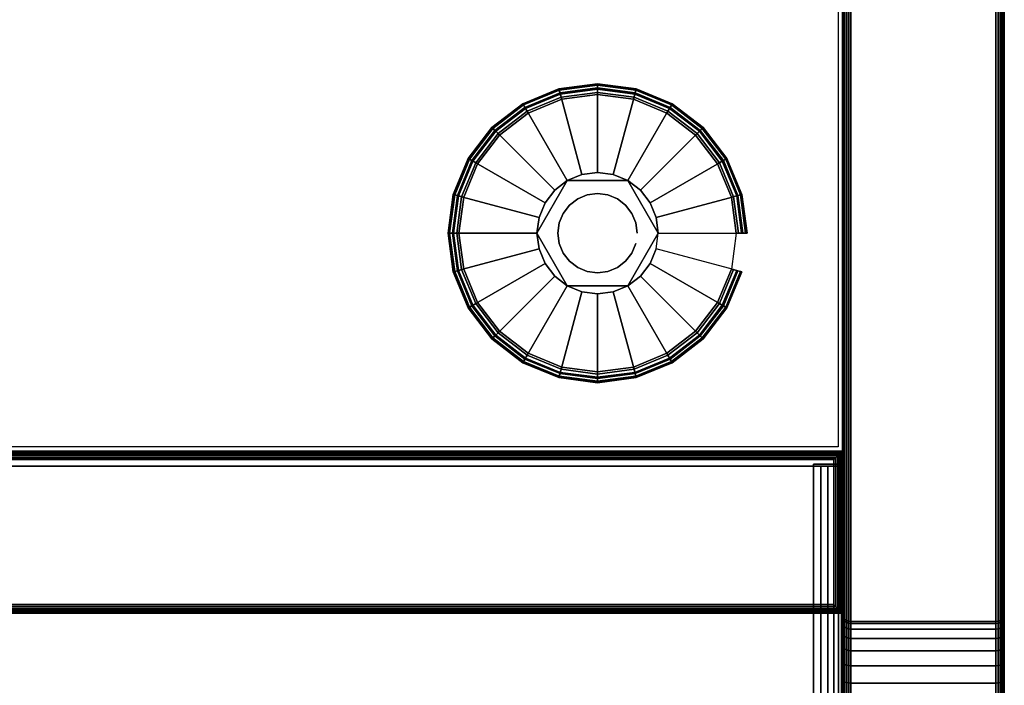
# Model space of a CAD drawing. Units: inches. Extents: x -0.2 to 30, y -21.1 to 0.
# Drawn here: x 25.4 to 30, y -18.3 to -15.2 of the extents above; entities that cross this region are included whole.
import ezdxf

# ---------------------------------------------------------------- set-up
doc = ezdxf.new("R2010")
doc.units = ezdxf.units.IN
doc.header["$MEASUREMENT"] = 0
for name, color, linetype in [('A-FURN-3-STOR-LWR-HRDWR-RAIL', 253, 'Continuous'), ('A-FURN-3-STOR-LWR-LVLR', 253, 'Continuous'), ('A-FURN-3-STOR-LWR-LVLR-HRDWR', 254, 'Continuous'), ('A-FURN-3-STOR-LWR-WD-BTTM-SRFC-HORZ', 255, 'Continuous'), ('A-FURN-3-STOR-LWR-WD-FRNT-EDGE-VERT', 255, 'Continuous'), ('A-FURN-3-STOR-LWR-WD-FRNT-SRFC-VERT', 255, 'Continuous'), ('A-FURN-3-STOR-LWR-WD-SDPNL-CORE', 33, 'Continuous'), ('A-FURN-3-STOR-LWR-WD-SDPNL-EDGE-HORZ', 255, 'Continuous'), ('A-FURN-3-STOR-LWR-WD-SDPNL-EDGE-VERT', 255, 'Continuous'), ('A-FURN-3-STOR-LWR-WD-SDPNL-SRFC-VERT', 255, 'Continuous')]:
    doc.layers.add(name, color=color, linetype=linetype)

msp = doc.modelspace()

# ---------------------------------------------------------------- linework, layer by layer
at = {"layer": 'A-FURN-3-STOR-LWR-HRDWR-RAIL'}
for points, invisible_edges in [([(0.855, -17.2877, 27.8655), (0.7878, -17.2877, 27.982), (0.8202, -17.2877, 27.9954), (29.0765, -17.2877, 27.8655)], 5), ([(29.0765, -17.2877, 27.8655), (0.8202, -17.2877, 27.9954), (0.855, -17.2877, 28), (29.0765, -17.2877, 28)], 9), ([(29.211, -17.2877, 27.8655), (29.211, -17.2782, 27.25), (29.0765, -17.2782, 27.25), (29.0765, -17.2877, 27.8655)], 8), ([(29.0765, -17.2877, 27.8655), (29.193, -17.2877, 27.9328), (29.2064, -17.2877, 27.9003), (29.211, -17.2877, 27.8655)], 9), ([(29.0765, -17.2877, 27.8655), (29.1438, -17.2877, 27.982), (29.1716, -17.2877, 27.9606), (29.193, -17.2877, 27.9328)], 9), ([(29.1438, -17.2877, 27.982), (29.0765, -17.2877, 27.8655), (29.0765, -17.2877, 28), (29.1113, -17.2877, 27.9954)], 3)]:
    msp.add_3dface(points, dxfattribs=dict(at, invisible_edges=invisible_edges))
for points in [[(29.0765, -18.7782, 28), (29.0765, -17.2877, 28), (0.855, -17.2877, 28), (0.855, -18.7782, 28)], [(29.0765, -17.2877, 27.8655), (29.0765, -18.7782, 27.8655), (0.855, -18.7782, 27.8655), (0.855, -17.2877, 27.8655)], [(29.211, -18.7782, 27.25), (29.0765, -18.7782, 27.25), (29.0765, -17.2782, 27.25), (29.211, -17.2782, 27.25)], [(29.0765, -17.2877, 27.8655), (29.0765, -17.2782, 27.25), (29.0765, -18.7782, 27.25), (29.0765, -18.7782, 27.8655)], [(29.211, -18.7782, 27.8655), (29.211, -18.7782, 27.25), (29.211, -17.2782, 27.25), (29.211, -17.2877, 27.8655)]]:
    msp.add_3dface(points, dxfattribs=at)
at = {"layer": 'A-FURN-3-STOR-LWR-LVLR'}
for points, invisible_edges in [([(27.7548, -16.7644), (27.6217, -16.6623), (27.7548, -15.6516), (27.9097, -15.5874)], 10), ([(27.9097, -15.5874), (28.076, -15.5655), (27.9097, -16.8286), (27.7548, -16.7644)], 10), ([(28.076, -16.8505), (27.9097, -16.8286), (28.076, -15.5655), (28.2423, -15.5874)], 10), ([(28.2423, -15.5874), (28.3972, -15.6516), (28.2423, -16.8286), (28.076, -16.8505)], 10), ([(27.6217, -15.7537), (27.7548, -15.6516), (27.6217, -16.6623), (27.5196, -16.5293)], 10), ([(28.3972, -16.7644), (28.2423, -16.8286), (28.3972, -15.6516), (28.5303, -15.7537)], 10), ([(27.5196, -16.5293), (27.4554, -16.3743), (27.5196, -15.8868), (27.6217, -15.7537)], 10), ([(28.5303, -15.7537), (28.6324, -15.8868), (28.5303, -16.6623), (28.3972, -16.7644)], 10), ([(27.4554, -16.3743), (27.4335, -16.208), (27.4554, -16.0417), (27.5196, -15.8868)], 8), ([(28.6324, -16.5293), (28.5303, -16.6623), (28.6324, -15.8868), (28.6966, -16.0417)], 10), ([(27.9355, -15.9646, 0.512), (27.8046, -16.1353, 0.512), (27.795, -16.208, 0.512)], 1), ([(27.9355, -15.9646, 0.512), (27.8773, -16.0093, 0.512), (27.8326, -16.0675, 0.512), (27.8046, -16.1353, 0.512)], 8), ([(28.2165, -15.9646, 0.512), (28.0033, -15.9366, 0.512), (27.9355, -15.9646, 0.512)], 1), ([(28.2165, -15.9646, 0.512), (28.1487, -15.9366, 0.512), (28.076, -15.927, 0.512), (28.0033, -15.9366, 0.512)], 8), ([(28.357, -16.208, 0.512), (28.2747, -16.0093, 0.512), (28.2165, -15.9646, 0.512)], 1), ([(28.357, -16.208, 0.512), (28.3474, -16.1353, 0.512), (28.3194, -16.0675, 0.512), (28.2747, -16.0093, 0.512)], 8), ([(28.6966, -16.0417), (28.7185, -16.208), (28.6966, -16.3743), (28.6324, -16.5293)], 8), ([(27.795, -16.208, 0.512), (27.8046, -16.2807, 0.512), (27.8326, -16.3485, 0.512), (27.8773, -16.4067, 0.512)], 8), ([(27.795, -16.208, 0.512), (27.8773, -16.4067, 0.512), (27.9355, -16.4514, 0.512)], 1), ([(28.2165, -16.4514, 0.512), (28.3474, -16.2807, 0.512), (28.357, -16.208, 0.512)], 1), ([(28.2165, -16.4514, 0.512), (28.2747, -16.4067, 0.512), (28.3194, -16.3485, 0.512), (28.3474, -16.2807, 0.512)], 8), ([(27.9355, -16.4514, 0.512), (28.0033, -16.4794, 0.512), (28.076, -16.489, 0.512), (28.1487, -16.4794, 0.512)], 8), ([(27.9355, -16.4514, 0.512), (28.1487, -16.4794, 0.512), (28.2165, -16.4514, 0.512)], 1)]:
    msp.add_3dface(points, dxfattribs=dict(at, invisible_edges=invisible_edges))
at = {"layer": 'A-FURN-3-STOR-LWR-LVLR-HRDWR'}
for points in [[(27.9355, -15.9646, 0.765), (27.9355, -15.9646, 0.512), (27.795, -16.208, 0.512), (27.795, -16.208, 0.765)], [(28.2165, -15.9646, 0.765), (28.2165, -15.9646, 0.512), (27.9355, -15.9646, 0.512), (27.9355, -15.9646, 0.765)], [(28.357, -16.208, 0.765), (28.357, -16.208, 0.512), (28.2165, -15.9646, 0.512), (28.2165, -15.9646, 0.765)], [(27.795, -16.208, 0.765), (27.795, -16.208, 0.512), (27.9355, -16.4514, 0.512), (27.9355, -16.4514, 0.765)], [(28.2165, -16.4514, 0.765), (28.2165, -16.4514, 0.512), (28.357, -16.208, 0.512), (28.357, -16.208, 0.765)], [(27.9355, -16.4514, 0.765), (27.9355, -16.4514, 0.512), (28.2165, -16.4514, 0.512), (28.2165, -16.4514, 0.765)]]:
    msp.add_3dface(points, dxfattribs=at)
at = {"layer": 'A-FURN-3-STOR-LWR-LVLR-HRDWR', "invisible_edges": 8}
for points in [[(28.2165, -15.9646, 0.765), (27.9355, -15.9646, 0.765), (27.795, -16.208, 0.765), (27.9355, -16.4514, 0.765)], [(27.9355, -16.4514, 0.765), (28.2165, -16.4514, 0.765), (28.357, -16.208, 0.765), (28.2165, -15.9646, 0.765)]]:
    msp.add_3dface(points, dxfattribs=at)
at = {"layer": 'A-FURN-3-STOR-LWR-WD-BTTM-SRFC-HORZ'}
for points in [[(0.789, -0.828, 5.527), (0.789, -18.9297, 5.527), (29.211, -18.9297, 5.527), (29.211, -0.828, 5.527)], [(0.809, -17.198, 2.777), (0.809, -0.848, 2.777), (29.191, -0.848, 2.777), (29.191, -17.198, 2.777)], [(29.211, -18.9297, 4.527), (0.789, -18.9297, 4.527), (0.789, -17.218, 4.527), (29.211, -17.218, 4.527)]]:
    msp.add_3dface(points, dxfattribs=at)
at = {"layer": 'A-FURN-3-STOR-LWR-WD-FRNT-SRFC-VERT'}
for points in [[(29.211, -17.218, 4.527), (29.211, -17.218, 0.539), (0.789, -17.218, 0.539), (0.789, -17.218, 4.527)], [(0.789, -17.968, 4.527), (0.789, -17.968, 0.539), (29.211, -17.968, 0.539), (29.211, -17.968, 4.527)]]:
    msp.add_3dface(points, dxfattribs=at)
at = {"layer": 'A-FURN-3-STOR-LWR-WD-SDPNL-CORE'}
msp.add_3dface([(29.211, -18.9687, 28), (29.961, -18.9687, 28), (29.961, -0.078, 28), (29.211, -0.078, 28)], dxfattribs=at)
at = {"layer": 'A-FURN-3-STOR-LWR-WD-SDPNL-SRFC-VERT'}
for points, invisible_edges in [([(29.211, -0.078, 28), (29.211, -0.078, 0.539), (29.211, -17.968, 0.539), (29.211, -17.968, 4.027)], 8), ([(29.211, -18.468, 4.527), (29.211, -18.9687, 4.527), (29.211, -18.9687, 28), (29.211, -0.078, 28)], 8), ([(29.211, -0.078, 28), (29.211, -0.078, 28), (29.211, -18.3705, 4.5174), (29.211, -18.468, 4.527)], 10), ([(29.211, -18.2767, 4.4889), (29.211, -18.2767, 4.4889), (29.211, -18.3705, 4.5174), (29.211, -0.078, 28)], 12), ([(29.211, -0.078, 28), (29.211, -0.078, 28), (29.211, -18.1902, 4.4427), (29.211, -18.2767, 4.4889)], 10), ([(29.211, -18.1144, 4.3806), (29.211, -18.1144, 4.3806), (29.211, -18.1902, 4.4427), (29.211, -0.078, 28)], 12), ([(29.211, -18.0523, 4.3048), (29.211, -18.0523, 4.3048), (29.211, -18.1144, 4.3806), (29.211, -0.078, 28)], 12), ([(29.211, -18.0061, 4.2183), (29.211, -18.0061, 4.2183), (29.211, -18.0523, 4.3048), (29.211, -0.078, 28)], 12), ([(29.211, -0.078, 28), (29.211, -0.078, 28), (29.211, -17.9776, 4.1245), (29.211, -18.0061, 4.2183)], 10), ([(29.211, -17.968, 4.027), (29.211, -17.968, 4.027), (29.211, -17.9776, 4.1245), (29.211, -0.078, 28)], 12), ([(29.961, -17.968, 0.539), (29.961, -0.078, 0.539), (29.961, -0.078, 28), (29.961, -17.968, 4.027)], 4), ([(29.961, -18.9687, 28), (29.961, -18.9687, 4.527), (29.961, -18.468, 4.527), (29.961, -0.078, 28)], 4), ([(29.961, -18.3705, 4.5174), (29.961, -0.078, 28), (29.961, -0.078, 28), (29.961, -18.468, 4.527)], 5), ([(29.961, -18.3705, 4.5174), (29.961, -18.2767, 4.4889), (29.961, -18.2767, 4.4889), (29.961, -0.078, 28)], 12), ([(29.961, -18.1902, 4.4427), (29.961, -0.078, 28), (29.961, -0.078, 28), (29.961, -18.2767, 4.4889)], 5), ([(29.961, -18.1902, 4.4427), (29.961, -18.1144, 4.3806), (29.961, -18.1144, 4.3806), (29.961, -0.078, 28)], 12), ([(29.961, -18.1144, 4.3806), (29.961, -18.0523, 4.3048), (29.961, -18.0523, 4.3048), (29.961, -0.078, 28)], 12), ([(29.961, -18.0523, 4.3048), (29.961, -18.0061, 4.2183), (29.961, -18.0061, 4.2183), (29.961, -0.078, 28)], 12), ([(29.961, -17.9776, 4.1245), (29.961, -0.078, 28), (29.961, -0.078, 28), (29.961, -18.0061, 4.2183)], 5), ([(29.961, -17.9776, 4.1245), (29.961, -17.968, 4.027), (29.961, -17.968, 4.027), (29.961, -0.078, 28)], 12)]:
    msp.add_3dface(points, dxfattribs=dict(at, invisible_edges=invisible_edges))

# ---------------------------------------------------------------- meshes
at = {"layer": 'A-FURN-3-STOR-LWR-HRDWR-RAIL'}
mesh = msp.add_polymesh((2, 7), dxfattribs=at)
for k, corner in enumerate([(29.0765, -18.7782, 28), (29.1113, -18.7782, 27.9954), (29.1438, -18.7782, 27.982), (29.1716, -18.7782, 27.9606), (29.193, -18.7782, 27.9328), (29.2064, -18.7782, 27.9003), (29.211, -18.7782, 27.8655), (29.0765, -17.2877, 28), (29.1113, -17.2877, 27.9954), (29.1438, -17.2877, 27.982), (29.1716, -17.2877, 27.9606), (29.193, -17.2877, 27.9328), (29.2064, -17.2877, 27.9003), (29.211, -17.2877, 27.8655)]):
    mesh.set_mesh_vertex(divmod(k, 7), corner)
at = {"layer": 'A-FURN-3-STOR-LWR-LVLR'}
mesh = msp.add_polymesh((24, 9), dxfattribs=dict(at, m_close=True))
for k, corner in enumerate([(28.357, -16.208, 0.512), (28.7283, -16.208, 0.438), (28.7489, -16.208, 0.4286), (28.7633, -16.208, 0.4111), (28.7685, -16.208, 0.389), (28.7685, -16.208, 0.05), (28.7618, -16.208, 0.025), (28.7435, -16.208, 0.0067), (28.7185, -16.208), (28.3474, -16.1353, 0.512), (28.706, -16.0392, 0.438), (28.726, -16.0338, 0.4286), (28.7399, -16.0301, 0.4111), (28.7449, -16.0288, 0.389), (28.7449, -16.0288, 0.05), (28.7384, -16.0305, 0.025), (28.7208, -16.0352, 0.0067), (28.6966, -16.0417), (28.3194, -16.0675, 0.512), (28.6409, -15.8819, 0.438), (28.6588, -15.8715, 0.4286), (28.6713, -15.8643, 0.4111), (28.6757, -15.8618, 0.389), (28.6757, -15.8618, 0.05), (28.6699, -15.8651, 0.025), (28.6541, -15.8743, 0.0067), (28.6324, -15.8868), (28.2747, -16.0093, 0.512), (28.5372, -15.7468, 0.438), (28.5518, -15.7322, 0.4286), (28.562, -15.722, 0.4111), (28.5657, -15.7183, 0.389), (28.5657, -15.7183, 0.05), (28.5609, -15.7231, 0.025), (28.548, -15.736, 0.0067), (28.5303, -15.7537), (28.2165, -15.9646, 0.512), (28.4021, -15.6431, 0.438), (28.4125, -15.6252, 0.4286), (28.4197, -15.6127, 0.4111), (28.4222, -15.6083, 0.389), (28.4222, -15.6083, 0.05), (28.4189, -15.6141, 0.025), (28.4098, -15.6299, 0.0067), (28.3972, -15.6516), (28.1487, -15.9366, 0.512), (28.2448, -15.578, 0.438), (28.2502, -15.558, 0.4286), (28.2539, -15.5441, 0.4111), (28.2552, -15.5391, 0.389), (28.2552, -15.5391, 0.05), (28.2535, -15.5456, 0.025), (28.2488, -15.5632, 0.0067), (28.2423, -15.5874), (28.076, -15.927, 0.512), (28.076, -15.5557, 0.438), (28.076, -15.5351, 0.4286), (28.076, -15.5207, 0.4111), (28.076, -15.5155, 0.389), (28.076, -15.5155, 0.05), (28.076, -15.5222, 0.025), (28.076, -15.5405, 0.0067), (28.076, -15.5655), (28.0033, -15.9366, 0.512), (27.9072, -15.578, 0.438), (27.9018, -15.558, 0.4286), (27.8981, -15.5441, 0.4111), (27.8968, -15.5391, 0.389), (27.8968, -15.5391, 0.05), (27.8985, -15.5456, 0.025), (27.9032, -15.5632, 0.0067), (27.9097, -15.5874), (27.9355, -15.9646, 0.512), (27.7499, -15.6431, 0.438), (27.7395, -15.6252, 0.4286), (27.7323, -15.6127, 0.4111), (27.7297, -15.6083, 0.389), (27.7297, -15.6083, 0.05), (27.7331, -15.6141, 0.025), (27.7423, -15.6299, 0.0067), (27.7548, -15.6516), (27.8773, -16.0093, 0.512), (27.6148, -15.7468, 0.438), (27.6002, -15.7322, 0.4286), (27.59, -15.722, 0.4111), (27.5863, -15.7183, 0.389), (27.5863, -15.7183, 0.05), (27.5911, -15.7231, 0.025), (27.604, -15.736, 0.0067), (27.6217, -15.7537), (27.8326, -16.0675, 0.512), (27.5111, -15.8819, 0.438), (27.4932, -15.8715, 0.4286), (27.4807, -15.8643, 0.4111), (27.4763, -15.8618, 0.389), (27.4763, -15.8618, 0.05), (27.4821, -15.8651, 0.025), (27.4979, -15.8743, 0.0067), (27.5196, -15.8868), (27.8046, -16.1353, 0.512), (27.446, -16.0392, 0.438), (27.426, -16.0338, 0.4286), (27.4121, -16.0301, 0.4111), (27.4071, -16.0288, 0.389), (27.4071, -16.0288, 0.05), (27.4136, -16.0305, 0.025), (27.4312, -16.0352, 0.0067), (27.4554, -16.0417), (27.795, -16.208, 0.512), (27.4237, -16.208, 0.438), (27.4031, -16.208, 0.4286), (27.3887, -16.208, 0.4111), (27.3835, -16.208, 0.389), (27.3835, -16.208, 0.05), (27.3902, -16.208, 0.025), (27.4085, -16.208, 0.0067), (27.4335, -16.208), (27.8046, -16.2807, 0.512), (27.446, -16.3768, 0.438), (27.426, -16.3822, 0.4286), (27.4121, -16.3859, 0.4111), (27.4071, -16.3872, 0.389), (27.4071, -16.3872, 0.05), (27.4136, -16.3855, 0.025), (27.4312, -16.3808, 0.0067), (27.4554, -16.3743), (27.8326, -16.3485, 0.512), (27.5111, -16.5341, 0.438), (27.4932, -16.5445, 0.4286), (27.4807, -16.5517, 0.4111), (27.4763, -16.5542, 0.389), (27.4763, -16.5542, 0.05), (27.4821, -16.5509, 0.025), (27.4979, -16.5418, 0.0067), (27.5196, -16.5293), (27.8773, -16.4067, 0.512), (27.6148, -16.6692, 0.438), (27.6002, -16.6838, 0.4286), (27.59, -16.694, 0.4111), (27.5863, -16.6977, 0.389), (27.5863, -16.6977, 0.05), (27.5911, -16.6929, 0.025), (27.604, -16.68, 0.0067), (27.6217, -16.6623), (27.9355, -16.4514, 0.512), (27.7499, -16.7729, 0.438), (27.7395, -16.7908, 0.4286), (27.7323, -16.8033, 0.4111), (27.7297, -16.8077, 0.389), (27.7297, -16.8077, 0.05), (27.7331, -16.8019, 0.025), (27.7423, -16.7861, 0.0067), (27.7548, -16.7644), (28.0033, -16.4794, 0.512), (27.9072, -16.838, 0.438), (27.9018, -16.858, 0.4286), (27.8981, -16.8719, 0.4111), (27.8968, -16.8769, 0.389), (27.8968, -16.8769, 0.05), (27.8985, -16.8704, 0.025), (27.9032, -16.8528, 0.0067), (27.9097, -16.8286), (28.076, -16.489, 0.512), (28.076, -16.8603, 0.438), (28.076, -16.8809, 0.4286), (28.076, -16.8953, 0.4111), (28.076, -16.9005, 0.389), (28.076, -16.9005, 0.05), (28.076, -16.8938, 0.025), (28.076, -16.8755, 0.0067), (28.076, -16.8505), (28.1487, -16.4794, 0.512), (28.2448, -16.838, 0.438), (28.2502, -16.858, 0.4286), (28.2539, -16.8719, 0.4111), (28.2552, -16.8769, 0.389), (28.2552, -16.8769, 0.05), (28.2535, -16.8704, 0.025), (28.2488, -16.8528, 0.0067), (28.2423, -16.8286), (28.2165, -16.4514, 0.512), (28.4021, -16.7729, 0.438), (28.4125, -16.7908, 0.4286), (28.4197, -16.8033, 0.4111), (28.4222, -16.8077, 0.389), (28.4222, -16.8077, 0.05), (28.4189, -16.8019, 0.025), (28.4098, -16.7861, 0.0067), (28.3972, -16.7644), (28.2747, -16.4067, 0.512), (28.5372, -16.6692, 0.438), (28.5518, -16.6838, 0.4286), (28.562, -16.694, 0.4111), (28.5657, -16.6977, 0.389), (28.5657, -16.6977, 0.05), (28.5609, -16.6929, 0.025), (28.548, -16.68, 0.0067), (28.5303, -16.6623), (28.3194, -16.3485, 0.512), (28.6409, -16.5341, 0.438), (28.6588, -16.5445, 0.4286), (28.6713, -16.5517, 0.4111), (28.6757, -16.5542, 0.389), (28.6757, -16.5542, 0.05), (28.6699, -16.5509, 0.025), (28.6541, -16.5418, 0.0067), (28.6324, -16.5293), (28.3474, -16.2807, 0.512), (28.706, -16.3768, 0.438), (28.726, -16.3822, 0.4286), (28.7399, -16.3859, 0.4111), (28.7449, -16.3872, 0.389), (28.7449, -16.3872, 0.05), (28.7384, -16.3855, 0.025), (28.7208, -16.3808, 0.0067), (28.6966, -16.3743)]):
    mesh.set_mesh_vertex(divmod(k, 9), corner)
mesh = msp.add_polymesh((2, 24), dxfattribs=dict(at, n_close=True))
for k, corner in enumerate([(28.26, -16.208, 0.765), (28.2537, -16.1604, 0.765), (28.2353, -16.116, 0.765), (28.2061, -16.0779, 0.765), (28.168, -16.0487, 0.765), (28.1236, -16.0303, 0.765), (28.076, -16.024, 0.765), (28.0284, -16.0303, 0.765), (27.984, -16.0487, 0.765), (27.9459, -16.0779, 0.765), (27.9167, -16.116, 0.765), (27.8983, -16.1604, 0.765), (27.892, -16.208, 0.765), (27.8983, -16.2556, 0.765), (27.9167, -16.3, 0.765), (27.9459, -16.3381, 0.765), (27.984, -16.3673, 0.765), (28.0284, -16.3857, 0.765), (28.076, -16.392, 0.765), (28.1236, -16.3857, 0.765), (28.168, -16.3673, 0.765), (28.2061, -16.3381, 0.765), (28.2353, -16.3, 0.765), (28.2537, -16.2556, 0.765), (28.26, -16.208, 2.777), (28.2537, -16.1604, 2.777), (28.2353, -16.116, 2.777), (28.2061, -16.0779, 2.777), (28.168, -16.0487, 2.777), (28.1236, -16.0303, 2.777), (28.076, -16.024, 2.777), (28.0284, -16.0303, 2.777), (27.984, -16.0487, 2.777), (27.9459, -16.0779, 2.777), (27.9167, -16.116, 2.777), (27.8983, -16.1604, 2.777), (27.892, -16.208, 2.777), (27.8983, -16.2556, 2.777), (27.9167, -16.3, 2.777), (27.9459, -16.3381, 2.777), (27.984, -16.3673, 2.777), (28.0284, -16.3857, 2.777), (28.076, -16.392, 2.777), (28.1236, -16.3857, 2.777), (28.168, -16.3673, 2.777), (28.2061, -16.3381, 2.777), (28.2353, -16.3, 2.777), (28.2537, -16.2556, 2.777)]):
    mesh.set_mesh_vertex(divmod(k, 24), corner)
at = {"layer": 'A-FURN-3-STOR-LWR-WD-FRNT-EDGE-VERT'}
mesh = msp.add_polymesh((2, 14), dxfattribs=at)
for k, corner in enumerate([(0.789, -17.968, 0.539), (0.791, -17.966, 0.527), (0.7961, -17.9609, 0.5168), (0.803, -17.954, 0.5092), (0.811, -17.946, 0.504), (0.8196, -17.9374, 0.501), (0.8284, -17.9286, 0.5), (0.8284, -17.2566, 0.5), (0.8196, -17.2486, 0.501), (0.811, -17.24, 0.504), (0.803, -17.232, 0.5092), (0.7961, -17.2251, 0.5168), (0.791, -17.22, 0.527), (0.789, -17.218, 0.539), (29.211, -17.968, 0.539), (29.209, -17.966, 0.527), (29.2039, -17.9609, 0.5168), (29.197, -17.954, 0.5092), (29.189, -17.946, 0.504), (29.1804, -17.9374, 0.501), (29.1716, -17.9286, 0.5), (29.1716, -17.2566, 0.5), (29.1804, -17.2486, 0.501), (29.189, -17.24, 0.504), (29.197, -17.232, 0.5092), (29.2039, -17.2251, 0.5168), (29.209, -17.22, 0.527), (29.211, -17.218, 0.539)]):
    mesh.set_mesh_vertex(divmod(k, 14), corner)
mesh = msp.add_polymesh((2, 7), dxfattribs=at)
for k, corner in enumerate([(29.211, -17.968, 0.539), (29.209, -17.966, 0.527), (29.2039, -17.9609, 0.5168), (29.197, -17.954, 0.5092), (29.189, -17.946, 0.504), (29.1804, -17.9374, 0.501), (29.1716, -17.9286, 0.5), (29.211, -17.218, 0.539), (29.209, -17.22, 0.527), (29.2039, -17.2251, 0.5168), (29.197, -17.232, 0.5092), (29.189, -17.24, 0.504), (29.1804, -17.2486, 0.501), (29.1716, -17.2574, 0.5)]):
    mesh.set_mesh_vertex(divmod(k, 7), corner)
at = {"layer": 'A-FURN-3-STOR-LWR-WD-SDPNL-EDGE-HORZ'}
mesh = msp.add_polymesh((2, 14), dxfattribs=at)
for k, corner in enumerate([(29.961, -17.968, 0.539), (29.9597, -17.9781, 0.5289), (29.9558, -17.9875, 0.5195), (29.9496, -17.9956, 0.5114), (29.9415, -18.0018, 0.5052), (29.9321, -18.0057, 0.5013), (29.922, -18.007, 0.5), (29.25, -18.007, 0.5), (29.2399, -18.0057, 0.5013), (29.2305, -18.0018, 0.5052), (29.2224, -17.9956, 0.5114), (29.2162, -17.9875, 0.5195), (29.2123, -17.9781, 0.5289), (29.211, -17.968, 0.539), (29.961, -0.078, 0.539), (29.9597, -0.0679, 0.5289), (29.9558, -0.0585, 0.5195), (29.9496, -0.0504, 0.5114), (29.9415, -0.0442, 0.5052), (29.9321, -0.0403, 0.5013), (29.922, -0.039, 0.5), (29.25, -0.039, 0.5), (29.2399, -0.0403, 0.5013), (29.2305, -0.0442, 0.5052), (29.2224, -0.0504, 0.5114), (29.2162, -0.0585, 0.5195), (29.2123, -0.0679, 0.5289), (29.211, -0.078, 0.539)]):
    mesh.set_mesh_vertex(divmod(k, 14), corner)
mesh = msp.add_polymesh((9, 14), dxfattribs=at)
for k, corner in enumerate([(29.211, -17.968, 4.027), (29.2123, -17.9781, 4.027), (29.2162, -17.9875, 4.027), (29.2224, -17.9956, 4.027), (29.2305, -18.0018, 4.027), (29.2399, -18.0057, 4.027), (29.25, -18.007, 4.027), (29.922, -18.007, 4.027), (29.9321, -18.0057, 4.027), (29.9415, -18.0018, 4.027), (29.9496, -17.9956, 4.027), (29.9558, -17.9875, 4.027), (29.9597, -17.9781, 4.027), (29.961, -17.968, 4.027), (29.211, -17.9776, 4.1245), (29.2123, -17.9875, 4.1226), (29.2162, -17.9967, 4.1207), (29.2224, -18.0047, 4.1192), (29.2305, -18.0107, 4.118), (29.2399, -18.0146, 4.1172), (29.25, -18.0159, 4.1169), (29.922, -18.0159, 4.1169), (29.9321, -18.0146, 4.1172), (29.9415, -18.0107, 4.118), (29.9496, -18.0047, 4.1192), (29.9558, -17.9967, 4.1207), (29.9597, -17.9875, 4.1226), (29.961, -17.9776, 4.1245), (29.211, -18.0061, 4.2183), (29.2123, -18.0154, 4.2145), (29.2162, -18.0241, 4.2109), (29.2224, -18.0315, 4.2078), (29.2305, -18.0373, 4.2054), (29.2399, -18.0409, 4.2039), (29.25, -18.0421, 4.2034), (29.922, -18.0421, 4.2034), (29.9321, -18.0409, 4.2039), (29.9415, -18.0373, 4.2054), (29.9496, -18.0315, 4.2078), (29.9558, -18.0241, 4.2109), (29.9597, -18.0154, 4.2145), (29.961, -18.0061, 4.2183), (29.211, -18.0523, 4.3048), (29.2123, -18.0607, 4.2992), (29.2162, -18.0685, 4.294), (29.2224, -18.0752, 4.2895), (29.2305, -18.0803, 4.286), (29.2399, -18.0836, 4.2839), (29.25, -18.0847, 4.2831), (29.922, -18.0847, 4.2831), (29.9321, -18.0836, 4.2839), (29.9415, -18.0803, 4.286), (29.9496, -18.0752, 4.2895), (29.9558, -18.0685, 4.294), (29.9597, -18.0607, 4.2992), (29.961, -18.0523, 4.3048), (29.211, -18.1144, 4.3806), (29.2123, -18.1216, 4.3734), (29.2162, -18.1282, 4.3668), (29.2224, -18.1339, 4.3611), (29.2305, -18.1383, 4.3567), (29.2399, -18.1411, 4.3539), (29.25, -18.142, 4.353), (29.922, -18.142, 4.353), (29.9321, -18.1411, 4.3539), (29.9415, -18.1383, 4.3567), (29.9496, -18.1339, 4.3611), (29.9558, -18.1282, 4.3668), (29.9597, -18.1216, 4.3734), (29.961, -18.1144, 4.3806), (29.211, -18.1902, 4.4427), (29.2123, -18.1958, 4.4343), (29.2162, -18.201, 4.4265), (29.2224, -18.2055, 4.4198), (29.2305, -18.209, 4.4147), (29.2399, -18.2111, 4.4114), (29.25, -18.2119, 4.4103), (29.922, -18.2119, 4.4103), (29.9321, -18.2111, 4.4114), (29.9415, -18.209, 4.4147), (29.9496, -18.2055, 4.4198), (29.9558, -18.201, 4.4265), (29.9597, -18.1958, 4.4343), (29.961, -18.1902, 4.4427), (29.211, -18.2767, 4.4889), (29.2123, -18.2805, 4.4796), (29.2162, -18.2841, 4.4709), (29.2224, -18.2872, 4.4635), (29.2305, -18.2896, 4.4577), (29.2399, -18.2911, 4.4541), (29.25, -18.2916, 4.4529), (29.922, -18.2916, 4.4529), (29.9321, -18.2911, 4.4541), (29.9415, -18.2896, 4.4577), (29.9496, -18.2872, 4.4635), (29.9558, -18.2841, 4.4709), (29.9597, -18.2805, 4.4796), (29.961, -18.2767, 4.4889), (29.211, -18.3705, 4.5174), (29.2123, -18.3724, 4.5075), (29.2162, -18.3743, 4.4983), (29.2224, -18.3758, 4.4903), (29.2305, -18.377, 4.4843), (29.2399, -18.3778, 4.4804), (29.25, -18.3781, 4.4791), (29.922, -18.3781, 4.4791), (29.9321, -18.3778, 4.4804), (29.9415, -18.377, 4.4843), (29.9496, -18.3758, 4.4903), (29.9558, -18.3743, 4.4983), (29.9597, -18.3724, 4.5075), (29.961, -18.3705, 4.5174), (29.211, -18.468, 4.527), (29.2123, -18.468, 4.5169), (29.2162, -18.468, 4.5075), (29.2224, -18.468, 4.4994), (29.2305, -18.468, 4.4932), (29.2399, -18.468, 4.4893), (29.25, -18.468, 4.488), (29.922, -18.468, 4.488), (29.9321, -18.468, 4.4893), (29.9415, -18.468, 4.4932), (29.9496, -18.468, 4.4994), (29.9558, -18.468, 4.5075), (29.9597, -18.468, 4.5169), (29.961, -18.468, 4.527)]):
    mesh.set_mesh_vertex(divmod(k, 14), corner)
at = {"layer": 'A-FURN-3-STOR-LWR-WD-SDPNL-EDGE-VERT'}
mesh = msp.add_polymesh((2, 14), dxfattribs=at)
for k, corner in enumerate([(29.211, -17.968, 0.539), (29.2123, -17.9781, 0.5289), (29.2162, -17.9875, 0.5195), (29.2224, -17.9956, 0.5114), (29.2305, -18.0018, 0.5052), (29.2399, -18.0057, 0.5013), (29.25, -18.007, 0.5), (29.922, -18.007, 0.5), (29.9321, -18.0057, 0.5013), (29.9415, -18.0018, 0.5052), (29.9496, -17.9956, 0.5114), (29.9558, -17.9875, 0.5195), (29.9597, -17.9781, 0.5289), (29.961, -17.968, 0.539), (29.211, -17.968, 4.027), (29.2123, -17.9781, 4.027), (29.2162, -17.9875, 4.027), (29.2224, -17.9956, 4.027), (29.2305, -18.0018, 4.027), (29.2399, -18.0057, 4.027), (29.25, -18.007, 4.027), (29.922, -18.007, 4.027), (29.9321, -18.0057, 4.027), (29.9415, -18.0018, 4.027), (29.9496, -17.9956, 4.027), (29.9558, -17.9875, 4.027), (29.9597, -17.9781, 4.027), (29.961, -17.968, 4.027)]):
    mesh.set_mesh_vertex(divmod(k, 14), corner)

doc.saveas('drawing.dxf')
